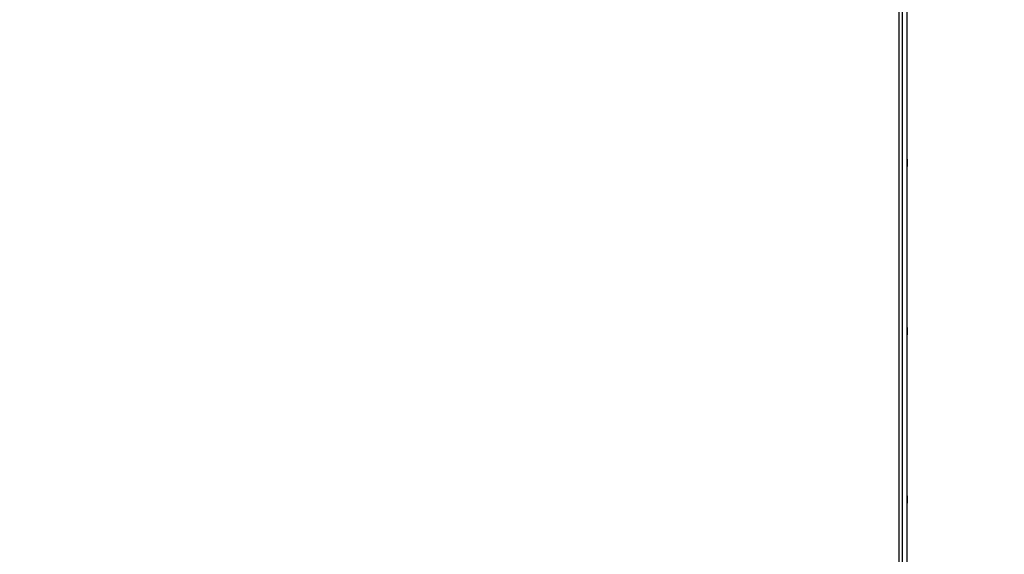
# Model space of a CAD drawing. Units: millimetres. Extents: x 114.7 to 134.5, y 1462.9 to 1484.3.
# Drawn here: x 121.3 to 122.2, y 1467.4 to 1467.9 of the extents above; entities that cross this region are included whole.
import ezdxf

# ---------------------------------------------------------------- set-up
doc = ezdxf.new("R2010")
doc.units = ezdxf.units.MM
doc.header["$PDSIZE"] = -1
doc.layers.add('Make2D$Visible$Curves', color=7, linetype='Continuous')
doc.layers.add('Make2D$Visible$Tangents', color=8, linetype='Continuous')
doc.styles.get("Standard").update_dxf_attribs({"font": 'ARIALN.TTF'})
doc.dimstyles.get("Standard").update_dxf_attribs({"dimtxt": 0.18, "dimasz": 0.15, "dimexe": 0.1, "dimexo": 0, "dimgap": 0.09, "dimtad": 0, "dimzin": 0, "dimdsep": 46, "dimtxsty": 'Standard', "dimblk": 'OBLIQUE', "dimcen": 0.09, "dimadec": 0, "dimazin": 0, "dimtfac": 1, "dimtofl": 0, "dimtmove": 0, "dimatfit": 3, "dimldrblk": 'OBLIQUE', "dimfxl": 1, "dimtolj": 1, "dimtzin": 0, "dimarcsym": 0})

# ---------------------------------------------------------------- blocks, each defined once
blk = doc.blocks.new('_Oblique')
at = {"color": 0, "linetype": 'ByBlock', "lineweight": -2}
blk.add_line((-0.5, -0.5), (0.5, 0.5), dxfattribs=at)
blk = doc.blocks.new('*D67')
at = {"layer": 'Defpoints', "color": 0, "lineweight": -2}
for p, q in [((119.41683, 1472.66904), (125.61592, 1472.66904)), ((125.51592, 1472.66904), (125.51592, 1469.36096)), ((125.51592, 1465.49114), (125.51592, 1468.79923)), ((122.84999, 1465.49114), (125.61592, 1465.49114))]:
    blk.add_line(p, q, dxfattribs=at)
at = {"layer": 'Defpoints', "color": 0}
for p in [(119.41683, 1472.66904), (125.51592, 1472.66904), (122.84999, 1465.49114)]:
    blk.add_point(p, dxfattribs=at)
at = {"layer": 'Defpoints', "color": 0, "linetype": 'ByBlock', "lineweight": -2, "xscale": 0.15, "yscale": 0.15, "zscale": 0.15}
for p, rotation in [((125.51592, 1472.66904), 90), ((125.51592, 1465.49114), 270)]:
    blk.add_blockref('_Oblique', p, dxfattribs=dict(at, rotation=rotation))
at = {"layer": 'Defpoints', "color": 0, "insert": (125.51592, 1469.08009), "char_height": 0.18, "attachment_point": 5, "rotation": 90}
blk.add_mtext('\\A1;\\A1;7.20', dxfattribs=at)
blk = doc.blocks.new('*D68')
at = {"layer": 'Defpoints', "color": 0, "lineweight": -2}
for p, q in [((114.77118, 1467.68712), (114.77118, 1462.90306)), ((126.24662, 1467.28845), (126.24662, 1462.90306)), ((114.77118, 1463.00306), (120.17702, 1463.00306)), ((126.24662, 1463.00306), (120.84079, 1463.00306))]:
    blk.add_line(p, q, dxfattribs=at)
at = {"layer": 'Defpoints', "color": 0}
for p in [(114.77118, 1467.68712), (126.24662, 1467.28845), (126.24662, 1463.00306)]:
    blk.add_point(p, dxfattribs=at)
at = {"layer": 'Defpoints', "color": 0, "linetype": 'ByBlock', "lineweight": -2, "xscale": 0.15, "yscale": 0.15, "zscale": 0.15, "rotation": 180}
blk.add_blockref('_Oblique', (114.77118, 1463.00306), dxfattribs=at)
at = {"layer": 'Defpoints', "color": 0, "linetype": 'ByBlock', "lineweight": -2, "xscale": 0.15, "yscale": 0.15, "zscale": 0.15}
blk.add_blockref('_Oblique', (126.24662, 1463.00306), dxfattribs=at)
at = {"layer": 'Defpoints', "color": 0, "insert": (120.5089, 1463.00306), "char_height": 0.18, "attachment_point": 5}
blk.add_mtext('\\A1;\\A1;11.50', dxfattribs=at)
blk = doc.blocks.new('*D69')
at = {"layer": 'Defpoints', "color": 0, "lineweight": -2}
for p, q in [((118.9696, 1474.16904), (127.18429, 1474.16904)), ((127.08429, 1474.16904), (127.08429, 1469.16066)), ((127.08429, 1463.48851), (127.08429, 1468.49689)), ((122.54962, 1463.48851), (127.18429, 1463.48851))]:
    blk.add_line(p, q, dxfattribs=at)
at = {"layer": 'Defpoints', "color": 0}
for p in [(118.9696, 1474.16904), (127.08429, 1474.16904), (122.54962, 1463.48851)]:
    blk.add_point(p, dxfattribs=at)
at = {"layer": 'Defpoints', "color": 0, "linetype": 'ByBlock', "lineweight": -2, "xscale": 0.15, "yscale": 0.15, "zscale": 0.15}
for p, rotation in [((127.08429, 1474.16904), 90), ((127.08429, 1463.48851), 270)]:
    blk.add_blockref('_Oblique', p, dxfattribs=dict(at, rotation=rotation))
at = {"layer": 'Defpoints', "color": 0, "insert": (127.08429, 1468.82878), "char_height": 0.18, "attachment_point": 5, "rotation": 90}
blk.add_mtext('\\A1;\\A1;10.70', dxfattribs=at)
blk = doc.blocks.new('S056')
at = {"layer": 'Make2D$Visible$Curves'}
for points in [[(122.09186, 1467.19204), (122.09186, 1467.68704), (122.09186, 1468.18204)], [(122.09936, 1468.18204), (122.09936, 1467.68704), (122.09936, 1467.19204)]]:
    blk.add_open_spline(points, degree=2, dxfattribs=at)
for points, knots in [([(122.09954, 1467.76354), (122.09953, 1467.76354), (122.09952, 1467.76358), (122.0995, 1467.76373), (122.09949, 1467.76389), (122.09948, 1467.76431), (122.09947, 1467.76458), (122.09946, 1467.7652), (122.09946, 1467.76555), (122.09945, 1467.76629), (122.09945, 1467.76669), (122.09945, 1467.76747), (122.09945, 1467.76787), (122.09946, 1467.76861), (122.09946, 1467.76896), (122.09947, 1467.76956), (122.09948, 1467.76983), (122.0995, 1467.77024), (122.09951, 1467.77039), (122.09952, 1467.77052), (122.09953, 1467.77054), (122.09954, 1467.77054)], [0.4999954, 0.4999954, 0.4999954, 0.4999954, 0.5369268, 0.5369268, 0.5906425, 0.5906425, 0.6443421, 0.6443421, 0.6980256, 0.6980256, 0.7516985, 0.7516985, 0.8053666, 0.8053666, 0.8590347, 0.8590347, 0.9127076, 0.9127076, 0.9663913, 0.9663913, 1, 1, 1, 1]), ([(122.09954, 1467.77054), (122.09955, 1467.77054), (122.09956, 1467.77048), (122.09958, 1467.77022), (122.09959, 1467.77002), (122.09961, 1467.76953), (122.09962, 1467.76923), (122.09963, 1467.76857), (122.09964, 1467.76819), (122.09965, 1467.76743), (122.09965, 1467.76703), (122.09964, 1467.76625), (122.09964, 1467.76586), (122.09963, 1467.76516), (122.09962, 1467.76483), (122.0996, 1467.76428), (122.09959, 1467.76405), (122.09957, 1467.76371), (122.09956, 1467.7636), (122.09954, 1467.76355), (122.09954, 1467.76354), (122.09954, 1467.76354)], [0, 0, 0, 0, 0.0537209, 0.0537209, 0.1074419, 0.1074419, 0.1611585, 0.1611585, 0.2148515, 0.2148515, 0.2685141, 0.2685141, 0.3221595, 0.3221595, 0.3758133, 0.3758133, 0.4294949, 0.4294949, 0.4832047, 0.4832047, 0.4999954, 0.4999954, 0.4999954, 0.4999954]), ([(122.09954, 1467.60354), (122.09953, 1467.60354), (122.09952, 1467.60358), (122.0995, 1467.60373), (122.09949, 1467.60389), (122.09948, 1467.60431), (122.09947, 1467.60458), (122.09946, 1467.6052), (122.09946, 1467.60555), (122.09945, 1467.60629), (122.09945, 1467.60669), (122.09945, 1467.60747), (122.09945, 1467.60787), (122.09946, 1467.60861), (122.09946, 1467.60896), (122.09947, 1467.60956), (122.09948, 1467.60983), (122.0995, 1467.61024), (122.09951, 1467.61039), (122.09952, 1467.61052), (122.09953, 1467.61054), (122.09954, 1467.61054)], [0.4999954, 0.4999954, 0.4999954, 0.4999954, 0.5369268, 0.5369268, 0.5906425, 0.5906425, 0.6443421, 0.6443421, 0.6980256, 0.6980256, 0.7516985, 0.7516985, 0.8053666, 0.8053666, 0.8590347, 0.8590347, 0.9127076, 0.9127076, 0.9663913, 0.9663913, 1, 1, 1, 1]), ([(122.09954, 1467.61054), (122.09955, 1467.61054), (122.09956, 1467.61048), (122.09958, 1467.61022), (122.09959, 1467.61002), (122.09961, 1467.60953), (122.09962, 1467.60923), (122.09963, 1467.60857), (122.09964, 1467.60819), (122.09965, 1467.60743), (122.09965, 1467.60703), (122.09964, 1467.60625), (122.09964, 1467.60586), (122.09963, 1467.60516), (122.09962, 1467.60483), (122.0996, 1467.60428), (122.09959, 1467.60405), (122.09957, 1467.60371), (122.09956, 1467.6036), (122.09954, 1467.60355), (122.09954, 1467.60354), (122.09954, 1467.60354)], [0, 0, 0, 0, 0.0537209, 0.0537209, 0.1074419, 0.1074419, 0.1611585, 0.1611585, 0.2148515, 0.2148515, 0.2685141, 0.2685141, 0.3221595, 0.3221595, 0.3758133, 0.3758133, 0.4294949, 0.4294949, 0.4832047, 0.4832047, 0.4999954, 0.4999954, 0.4999954, 0.4999954]), ([(122.09954, 1467.44354), (122.09953, 1467.44354), (122.09952, 1467.44358), (122.0995, 1467.44373), (122.09949, 1467.44389), (122.09948, 1467.44431), (122.09947, 1467.44458), (122.09946, 1467.4452), (122.09946, 1467.44555), (122.09945, 1467.44629), (122.09945, 1467.44669), (122.09945, 1467.44747), (122.09945, 1467.44787), (122.09946, 1467.44861), (122.09946, 1467.44896), (122.09947, 1467.44956), (122.09948, 1467.44983), (122.0995, 1467.45024), (122.09951, 1467.45039), (122.09952, 1467.45052), (122.09953, 1467.45054), (122.09954, 1467.45054)], [0.4999954, 0.4999954, 0.4999954, 0.4999954, 0.5369268, 0.5369268, 0.5906425, 0.5906425, 0.6443421, 0.6443421, 0.6980256, 0.6980256, 0.7516985, 0.7516985, 0.8053666, 0.8053666, 0.8590347, 0.8590347, 0.9127076, 0.9127076, 0.9663913, 0.9663913, 1, 1, 1, 1]), ([(122.09954, 1467.45054), (122.09955, 1467.45054), (122.09956, 1467.45048), (122.09958, 1467.45022), (122.09959, 1467.45002), (122.09961, 1467.44953), (122.09962, 1467.44923), (122.09963, 1467.44857), (122.09964, 1467.44819), (122.09965, 1467.44743), (122.09965, 1467.44703), (122.09964, 1467.44625), (122.09964, 1467.44586), (122.09963, 1467.44516), (122.09962, 1467.44483), (122.0996, 1467.44428), (122.09959, 1467.44405), (122.09957, 1467.44371), (122.09956, 1467.4436), (122.09954, 1467.44355), (122.09954, 1467.44354), (122.09954, 1467.44354)], [0, 0, 0, 0, 0.0537209, 0.0537209, 0.1074419, 0.1074419, 0.1611585, 0.1611585, 0.2148515, 0.2148515, 0.2685141, 0.2685141, 0.3221595, 0.3221595, 0.3758133, 0.3758133, 0.4294949, 0.4294949, 0.4832047, 0.4832047, 0.4999954, 0.4999954, 0.4999954, 0.4999954])]:
    blk.add_open_spline(points, degree=3, knots=knots, dxfattribs=at)
at = {"layer": 'Make2D$Visible$Tangents'}
blk.add_open_spline([(122.09486, 1468.18204), (122.09486, 1467.68704), (122.09486, 1467.19204)], degree=2, dxfattribs=at)

msp = doc.modelspace()

# ---------------------------------------------------------------- block references
at = {"layer": 'Defpoints'}
msp.add_blockref('S056', (0, 0), dxfattribs=at)

# ---------------------------------------------------------------- dimensions: what is measured, and where the dimension line sits
for base, p1, p2, text, picture, middle in [((127.08429, 1474.16904), (122.54962, 1463.48851), (118.9696, 1474.16904), '\\A1;10.70', '*D69', (127.08429, 1468.82878)), ((125.51592, 1472.66904), (122.84999, 1465.49114), (119.41683, 1472.66904), '\\A1;7.20', '*D67', (125.51592, 1469.08009))]:
    dim = msp.add_linear_dim(base=base, p1=p1, p2=p2, angle=90, text=text, dimstyle='Standard', override={"dimtxsty": 'Standard'}, dxfattribs=at)
    dim.commit()
    dim.dimension.update_dxf_attribs({"geometry": picture, "text_midpoint": middle})
dim = msp.add_linear_dim(base=(126.24662, 1463.00306), p1=(114.77118, 1467.68712), p2=(126.24662, 1467.28845), text='\\A1;11.50', dimstyle='Standard', override={"dimtxsty": 'Standard'}, dxfattribs=at)
dim.commit()
dim.dimension.update_dxf_attribs({"geometry": '*D68', "text_midpoint": (120.5089, 1463.00306)})

doc.saveas('drawing.dxf')
